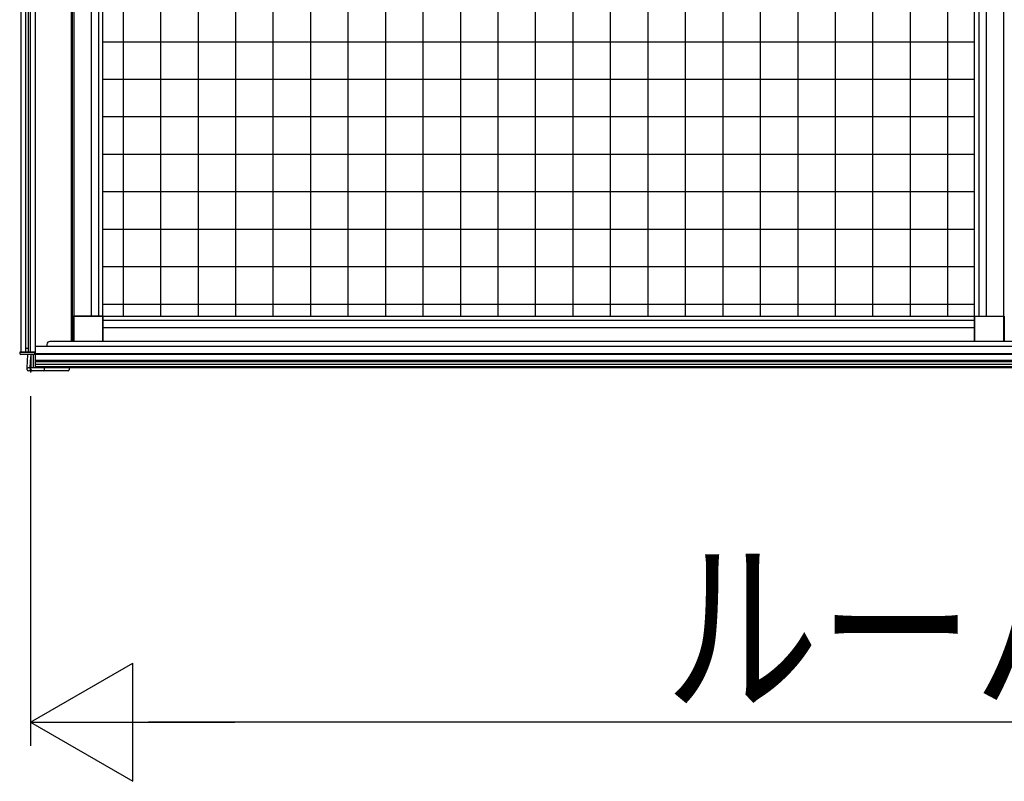
# Model space of a CAD drawing. Extents: x 0 to 1386, y -624 to 1621.
# Drawn here: x 845 to 887, y 1190 to 1222 of the extents above; entities that cross this region are included whole.
import ezdxf

# ---------------------------------------------------------------- set-up
doc = ezdxf.new("R2010")
doc.units = 0
doc.layers.add('YKK_A1', color=4, linetype='CONTINUOUS')
doc.layers.add('YKK_D', color=6, linetype='CONTINUOUS')
doc.styles.get("Standard").update_dxf_attribs({"font": 'txt', "bigfont": 'BIGFONT'})

msp = doc.modelspace()

# ---------------------------------------------------------------- linework, layer by layer
at = {"layer": 'YKK_A1', "color": 4, "linetype": 'Continuous', "lineweight": -3}
for p, q in [((845.445, 1255.086), (845.445, 1207.717)), ((845.64, 1255.086), (845.64, 1207.717)), ((845.755, 1255.086), (845.755, 1207.717)), ((845.835, 1255.086), (845.835, 1207.717)), ((846.05, 1255.086), (846.05, 1207.047)), ((847.57, 1254.341), (847.57, 1208.171)), ((847.62, 1254.341), (847.62, 1208.171)), ((848.915, 1208.171), (848.915, 1253.771)), ((885.84, 1208.171), (885.84, 1253.771)), ((847.69, 1253.437), (847.69, 1209.247)), ((848.422, 1253.437), (848.422, 1209.247)), ((848.735, 1253.437), (848.735, 1209.247)), ((849.787, 1209.247), (849.787, 1253.437)), ((852.962, 1209.247), (852.962, 1253.437)), ((854.549, 1209.247), (854.549, 1253.437)), ((856.137, 1209.247), (856.137, 1253.437)), ((857.724, 1209.247), (857.724, 1253.437)), ((859.312, 1209.247), (859.312, 1253.437)), ((860.899, 1209.247), (860.899, 1253.437)), ((862.487, 1209.247), (862.487, 1253.437)), ((864.074, 1209.247), (864.074, 1253.437)), ((865.662, 1209.247), (865.662, 1253.437)), ((867.249, 1209.247), (867.249, 1253.437)), ((868.837, 1209.247), (868.837, 1253.437)), ((870.424, 1209.247), (870.424, 1253.437)), ((872.012, 1209.247), (872.012, 1253.437)), ((873.599, 1209.247), (873.599, 1253.437)), ((875.187, 1209.247), (875.187, 1253.437)), ((876.774, 1209.247), (876.774, 1253.437)), ((878.362, 1209.247), (878.362, 1253.437)), ((879.949, 1209.247), (879.949, 1253.437)), ((881.537, 1209.247), (881.537, 1253.437)), ((884.712, 1209.247), (884.712, 1253.437)), ((886.02, 1253.437), (886.02, 1209.247)), ((886.333, 1253.437), (886.333, 1209.247)), ((887.065, 1253.437), (887.065, 1209.247)), ((851.374, 1209.247), (851.374, 1253.172)), ((883.124, 1209.247), (883.124, 1253.18)), ((848.915, 1220.864), (885.84, 1220.864)), ((848.915, 1219.276), (885.84, 1219.276)), ((848.915, 1217.689), (885.84, 1217.689)), ((848.915, 1216.101), (885.84, 1216.101)), ((848.915, 1214.514), (885.84, 1214.514)), ((848.915, 1212.926), (885.84, 1212.926)), ((848.915, 1211.339), (885.84, 1211.339)), ((848.915, 1209.751), (885.84, 1209.751)), ((847.663, 1209.247), (847.663, 1209.247)), ((847.663, 1209.247), (847.688, 1209.247)), ((847.663, 1209.247), (847.663, 1208.171)), ((848.915, 1209.247), (847.688, 1209.247)), ((847.688, 1209.247), (847.688, 1208.17)), ((847.69, 1209.247), (887.065, 1209.247)), ((848.915, 1209.247), (848.915, 1208.171)), ((848.915, 1209.067), (885.84, 1209.067)), ((885.84, 1209.247), (885.84, 1208.171)), ((885.84, 1209.247), (887.066, 1209.247)), ((887.092, 1209.247), (887.066, 1209.247)), ((887.066, 1209.247), (887.066, 1208.171)), ((887.092, 1209.247), (887.092, 1209.247)), ((887.092, 1209.247), (887.092, 1208.171)), ((848.915, 1208.757), (885.84, 1208.757)), ((845.755, 1207.867), (845.64, 1207.867)), ((928.15, 1207.951), (846.05, 1207.951)), ((846.55, 1208.046), (846.55, 1207.951)), ((927.525, 1208.171), (846.675, 1208.171)), ((845.395, 1207.717), (845.395, 1207.667)), ((846.025, 1207.717), (845.395, 1207.717)), ((845.445, 1207.717), (846.05, 1207.717)), ((846.025, 1207.617), (845.445, 1207.617)), ((845.71, 1207.047), (845.74, 1207.617)), ((845.845, 1207.047), (845.87, 1207.524)), ((845.87, 1207.617), (845.87, 1207.047)), ((845.97, 1207.617), (845.97, 1207.047)), ((846.025, 1207.717), (846.025, 1207.617)), ((928.15, 1207.646), (846.05, 1207.646)), ((928.15, 1207.617), (846.05, 1207.617)), ((928.15, 1207.362), (846.05, 1207.362)), ((845.714, 1206.969), (845.71, 1207.047)), ((845.71, 1207.047), (845.76, 1207.047)), ((845.82, 1207.047), (845.76, 1207.047)), ((845.82, 1207.047), (845.845, 1207.047)), ((845.849, 1206.969), (845.845, 1207.047)), ((845.845, 1207.047), (845.87, 1207.047)), ((845.85, 1207.292), (845.85, 1206.853)), ((845.874, 1206.969), (845.87, 1207.047)), ((845.97, 1207.047), (845.87, 1207.047)), ((847.495, 1207.047), (845.97, 1207.047)), ((928.15, 1207.314), (846.05, 1207.314)), ((928.15, 1207.199), (846.05, 1207.199)), ((928.15, 1207.097), (846.05, 1207.097)), ((928.15, 1207.047), (846.05, 1207.047)), ((846.441, 1206.969), (846.445, 1207.047)), ((847.495, 1207.047), (847.491, 1206.969)), ((845.824, 1206.922), (845.764, 1206.922)), ((845.924, 1206.922), (845.824, 1206.922)), ((846.391, 1206.922), (845.924, 1206.922)), ((847.441, 1206.922), (846.391, 1206.922))]:
    msp.add_line(p, q, dxfattribs=at)
for centre, radius, start, end in [((846.675, 1208.046), 0.125, 90, 180), ((845.445, 1207.667), 0.05, 180, 270), ((845.764, 1206.972), 0.05, 183, 270), ((845.899, 1206.972), 0.05, 183, 270), ((845.924, 1206.972), 0.05, 183, 270), ((846.391, 1206.972), 0.05, 270, 357), ((847.441, 1206.972), 0.05, 270, 357)]:
    msp.add_arc(centre, radius, start, end, dxfattribs=at)
at = {"layer": 'YKK_D', "color": 6, "linetype": 'Continuous', "lineweight": -2}
for p, q in [((845.85, 1205.853), (845.85, 1191.047)), ((923.35, 1192.047), (850.85, 1192.047))]:
    msp.add_line(p, q, dxfattribs=at)
at = {"layer": 'YKK_D', "color": 6}
for p, q in [((845.85, 1192.047), (850.18, 1194.547)), ((850.18, 1189.547), (850.18, 1194.547)), ((845.85, 1192.047), (854.51, 1192.047)), ((845.85, 1192.047), (850.18, 1189.547))]:
    msp.add_line(p, q, dxfattribs=at)

# ---------------------------------------------------------------- texts
at = {"layer": 'YKK_D', "color": 6, "lineweight": -3, "width": 0.8}
msp.add_text('ルーバーＷ', height=6, dxfattribs=at).set_placement((872.7, 1193.047))

doc.saveas('drawing.dxf')
